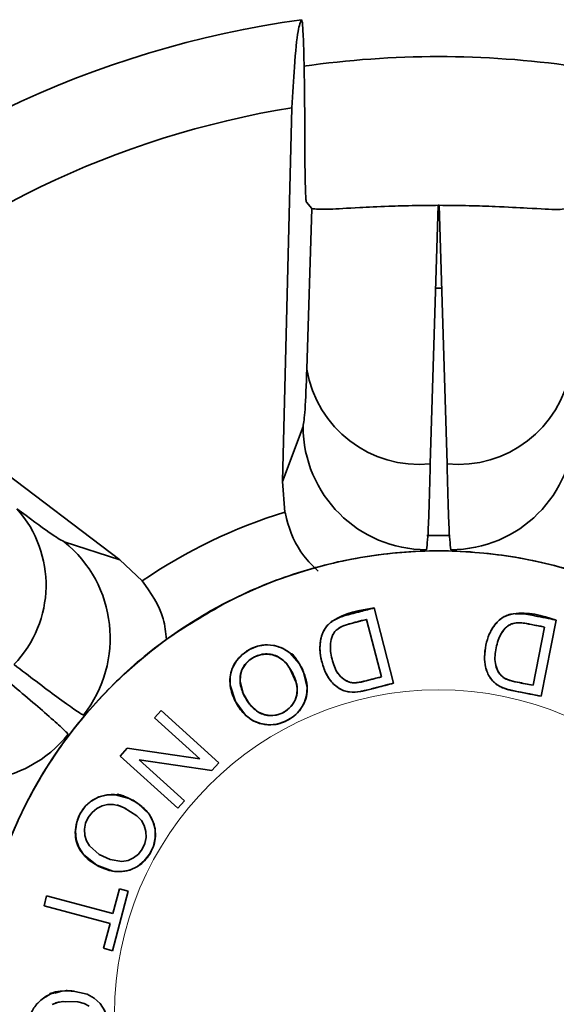
# Model space of a CAD drawing. Units: millimetres. Extents: x 100 to 5841, y -994 to 4762.
# Drawn here: x 1742 to 1759, y 1108 to 1140 of the extents above; entities that cross this region are included whole.
import ezdxf

# ---------------------------------------------------------------- set-up
doc = ezdxf.new("R2010")
doc.units = ezdxf.units.MM
doc.linetypes.add('HIDDEN', pattern=[1.905, 1.27, -0.635])

msp = doc.modelspace()

# ---------------------------------------------------------------- linework, layer by layer
at = {"color": 7, "linetype": 'Continuous', "lineweight": 35, "ltscale": 20}
for p, q in [((1750.447, 1137.061), (1750.139, 1124.957)), ((1750.914, 1134.005), (1751.089, 1133.797)), ((1750.927, 1128.593), (1751.089, 1133.797)), ((1755.187, 1133.901), (1754.926, 1125.529)), ((1755.187, 1133.901), (1755.212, 1133.901)), ((1755.473, 1125.529), (1755.212, 1133.901)), ((1755.103, 1131.215), (1755.296, 1131.215)), ((1744.874, 1122.422), (1735.219, 1129.727)), ((1750.139, 1124.957), (1750.807, 1126.741)), ((1750.22, 1123.97), (1750.139, 1124.957)), ((1743.063, 1123.012), (1744.874, 1122.422)), ((1754.82, 1123.21), (1755.565, 1123.211)), ((1744.874, 1122.422), (1745.595, 1121.742)), ((1753.741, 1118.432), (1753.113, 1120.868)), ((1753.741, 1118.432), (1753.113, 1120.868)), ((1752.865, 1120.497), (1753.345, 1118.637)), ((1758.525, 1118.008), (1759.01, 1120.476)), ((1758.525, 1118.008), (1759.01, 1120.476)), ((1758.627, 1120.248), (1758.256, 1118.364)), ((1758.627, 1120.248), (1758.256, 1118.364)), ((1750.365, 1119.418), (1750.52, 1119.249)), ((1750.419, 1118.821), (1750.394, 1118.883)), ((1750.683, 1119.065), (1750.726, 1118.992)), ((1753.741, 1118.432), (1753.026, 1118.248)), ((1758.525, 1118.008), (1757.799, 1118.151)), ((1746.212, 1117.543), (1745.999, 1117.307)), ((1746.212, 1117.543), (1748.079, 1115.857)), ((1748.079, 1115.857), (1746.212, 1117.543)), ((1745.999, 1117.307), (1747.465, 1115.983)), ((1745.999, 1117.307), (1747.465, 1115.983)), ((1744.885, 1116.074), (1745.113, 1116.326)), ((1745.113, 1116.326), (1744.885, 1116.074)), ((1747.465, 1115.983), (1745.113, 1116.326)), ((1747.465, 1115.983), (1745.113, 1116.326)), ((1744.885, 1116.074), (1746.751, 1114.388)), ((1747.85, 1115.604), (1745.498, 1115.948)), ((1745.498, 1115.948), (1746.964, 1114.623)), ((1745.498, 1115.948), (1747.85, 1115.604)), ((1746.964, 1114.623), (1745.498, 1115.948)), ((1745.498, 1115.948), (1747.85, 1115.604)), ((1748.079, 1115.857), (1747.85, 1115.604)), ((1747.85, 1115.604), (1748.079, 1115.857)), ((1745.09, 1114.349), (1745.035, 1114.387)), ((1746.964, 1114.623), (1746.751, 1114.388)), ((1746.751, 1114.388), (1746.964, 1114.623)), ((1744.643, 1110.975), (1744.857, 1111.775)), ((1744.857, 1111.775), (1744.643, 1110.975)), ((1744.857, 1111.775), (1745.144, 1111.698)), ((1745.144, 1111.698), (1744.857, 1111.775)), ((1742.5, 1111.546), (1742.415, 1111.225)), ((1744.643, 1110.975), (1742.5, 1111.546)), ((1744.643, 1110.975), (1742.5, 1111.546)), ((1744.63, 1109.772), (1745.144, 1111.698)), ((1744.63, 1109.772), (1745.144, 1111.698)), ((1742.415, 1111.225), (1744.558, 1110.654)), ((1742.415, 1111.225), (1744.558, 1110.654)), ((1744.558, 1110.654), (1744.343, 1109.849)), ((1744.558, 1110.654), (1744.343, 1109.849)), ((1744.343, 1109.849), (1744.63, 1109.772)), ((1743.112, 1108.122), (1743.048, 1108.125))]:
    msp.add_line(p, q, dxfattribs=at)
at = {"color": 7, "linetype": 'Continuous', "lineweight": 35, "ltscale": 20, "flags": 128}
for points in [[(1750.682, 1119.067), (1750.377, 1119.41), (1750.136, 1119.564), (1749.886, 1119.65), (1749.607, 1119.674), (1749.331, 1119.63), (1749.074, 1119.524), (1748.841, 1119.361), (1748.648, 1119.153), (1748.515, 1118.911), (1748.448, 1118.649), (1748.449, 1118.366), (1748.615, 1117.842), (1748.946, 1117.397), (1749.174, 1117.228), (1749.423, 1117.123), (1749.698, 1117.081), (1749.977, 1117.109), (1750.241, 1117.2), (1750.485, 1117.346), (1750.69, 1117.542), (1750.838, 1117.782), (1750.92, 1118.033), (1750.941, 1118.29), (1750.823, 1118.79), (1750.767, 1118.92), (1750.759, 1118.937), (1750.758, 1118.94), (1750.758, 1118.94), (1750.758, 1118.94), (1750.758, 1118.94), (1750.753, 1118.95), (1750.752, 1118.951), (1750.752, 1118.951), (1750.752, 1118.952), (1750.752, 1118.952), (1750.752, 1118.952), (1750.752, 1118.952), (1750.752, 1118.952), (1750.752, 1118.952), (1750.752, 1118.952), (1750.752, 1118.953), (1750.752, 1118.953), (1750.752, 1118.953), (1750.752, 1118.953), (1750.752, 1118.953), (1750.752, 1118.952), (1750.752, 1118.952), (1750.754, 1118.948), (1750.797, 1118.855), (1750.799, 1118.849), (1750.8, 1118.847), (1750.801, 1118.846), (1750.801, 1118.846), (1750.799, 1118.85), (1750.776, 1118.897), (1750.682, 1119.067)], [(1750.382, 1118.903), (1750.582, 1118.458), (1750.62, 1118.256), (1750.609, 1118.069), (1750.548, 1117.88), (1750.442, 1117.71), (1750.301, 1117.571), (1750.128, 1117.464), (1749.937, 1117.399), (1749.74, 1117.382), (1749.545, 1117.414), (1749.363, 1117.494), (1749.073, 1117.756), (1748.871, 1118.095), (1748.767, 1118.497), (1748.777, 1118.683), (1748.827, 1118.861), (1748.925, 1119.034), (1749.063, 1119.177), (1749.231, 1119.282), (1749.424, 1119.348), (1749.624, 1119.371), (1749.816, 1119.35), (1749.989, 1119.287), (1750.147, 1119.181), (1750.278, 1119.049), (1750.316, 1119.004), (1750.321, 1118.999), (1750.323, 1118.997), (1750.323, 1118.996), (1750.324, 1118.996), (1750.324, 1118.996), (1750.324, 1118.996), (1750.324, 1118.996), (1750.324, 1118.996), (1750.324, 1118.996), (1750.323, 1118.997), (1750.321, 1119.001), (1750.32, 1119.001), (1750.315, 1119.009), (1750.3, 1119.028), (1750.247, 1119.1), (1750.247, 1119.1), (1750.247, 1119.1), (1750.247, 1119.1), (1750.247, 1119.1), (1750.247, 1119.1), (1750.247, 1119.1), (1750.247, 1119.1), (1750.247, 1119.1), (1750.247, 1119.1), (1750.247, 1119.099), (1750.249, 1119.098), (1750.258, 1119.085), (1750.29, 1119.041), (1750.382, 1118.903)], [(1745.175, 1114.699), (1744.731, 1114.818), (1744.446, 1114.813), (1744.188, 1114.748), (1743.945, 1114.617), (1743.739, 1114.425), (1743.58, 1114.194), (1743.475, 1113.931), (1743.43, 1113.651), (1743.452, 1113.375), (1743.541, 1113.12), (1743.697, 1112.885), (1744.124, 1112.538), (1744.645, 1112.35), (1744.929, 1112.334), (1745.195, 1112.383), (1745.447, 1112.499), (1745.664, 1112.677), (1745.835, 1112.898), (1745.958, 1113.155), (1746.021, 1113.431), (1746.013, 1113.713), (1745.943, 1113.968), (1745.819, 1114.193), (1745.445, 1114.545), (1745.326, 1114.623), (1745.31, 1114.633), (1745.308, 1114.634), (1745.307, 1114.635), (1745.307, 1114.635), (1745.307, 1114.635), (1745.298, 1114.64), (1745.297, 1114.641), (1745.297, 1114.641), (1745.297, 1114.641), (1745.296, 1114.641), (1745.296, 1114.642), (1745.296, 1114.642), (1745.296, 1114.642), (1745.296, 1114.642), (1745.296, 1114.642), (1745.296, 1114.642), (1745.295, 1114.642), (1745.295, 1114.642), (1745.295, 1114.642), (1745.295, 1114.642), (1745.296, 1114.642), (1745.296, 1114.642), (1745.299, 1114.64), (1745.388, 1114.585), (1745.393, 1114.582), (1745.394, 1114.581), (1745.395, 1114.58), (1745.395, 1114.58), (1745.395, 1114.58), (1745.396, 1114.58), (1745.396, 1114.58), (1745.396, 1114.579), (1745.396, 1114.579), (1745.396, 1114.58), (1745.396, 1114.58), (1745.396, 1114.58), (1745.395, 1114.58), (1745.395, 1114.58), (1745.395, 1114.58), (1745.395, 1114.58), (1745.395, 1114.58), (1745.395, 1114.58), (1745.392, 1114.582), (1745.346, 1114.609), (1745.175, 1114.699)], [(1744.716, 1114.818), (1745.167, 1114.705), (1745.171, 1114.703), (1745.173, 1114.702), (1745.173, 1114.702), (1745.173, 1114.702), (1745.173, 1114.702), (1745.173, 1114.702), (1745.173, 1114.702), (1745.174, 1114.702), (1745.174, 1114.702), (1745.174, 1114.702), (1745.174, 1114.702), (1745.174, 1114.702), (1745.173, 1114.702), (1745.173, 1114.702), (1745.172, 1114.702), (1745.172, 1114.702), (1745.172, 1114.702), (1745.173, 1114.702), (1745.173, 1114.702), (1745.173, 1114.702), (1745.173, 1114.702), (1745.173, 1114.702), (1745.173, 1114.702), (1745.173, 1114.702), (1745.172, 1114.703), (1745.102, 1114.732), (1745.101, 1114.733), (1745.1, 1114.733), (1745.1, 1114.733), (1745.1, 1114.733), (1745.1, 1114.733), (1745.1, 1114.733), (1745.1, 1114.733), (1745.1, 1114.733), (1745.1, 1114.733), (1745.099, 1114.733), (1745.099, 1114.733), (1745.099, 1114.733), (1745.099, 1114.733), (1745.099, 1114.733), (1745.1, 1114.733), (1745.1, 1114.733), (1745.1, 1114.733), (1745.1, 1114.733), (1745.1, 1114.733), (1745.101, 1114.732), (1745.107, 1114.73), (1745.149, 1114.711), (1745.252, 1114.661)], [(1745.014, 1114.397), (1745.426, 1114.136), (1745.57, 1113.988), (1745.664, 1113.827), (1745.717, 1113.635), (1745.722, 1113.435), (1745.681, 1113.241), (1745.595, 1113.057), (1745.471, 1112.896), (1745.316, 1112.774), (1745.136, 1112.693), (1744.94, 1112.66), (1744.553, 1112.72), (1744.198, 1112.891), (1743.89, 1113.169), (1743.795, 1113.33), (1743.74, 1113.506), (1743.726, 1113.704), (1743.763, 1113.9), (1743.845, 1114.08), (1743.97, 1114.242), (1744.124, 1114.371), (1744.296, 1114.459), (1744.475, 1114.502), (1744.665, 1114.5), (1744.847, 1114.462), (1744.904, 1114.445), (1744.911, 1114.443), (1744.913, 1114.443), (1744.914, 1114.442), (1744.914, 1114.442), (1744.914, 1114.442), (1744.914, 1114.442), (1744.914, 1114.442), (1744.914, 1114.442), (1744.914, 1114.443), (1744.914, 1114.443), (1744.909, 1114.445), (1744.908, 1114.445), (1744.9, 1114.448), (1744.878, 1114.456), (1744.794, 1114.487), (1744.794, 1114.487), (1744.793, 1114.487), (1744.793, 1114.487), (1744.793, 1114.487), (1744.793, 1114.487), (1744.793, 1114.487), (1744.793, 1114.487), (1744.794, 1114.487), (1744.794, 1114.487), (1744.794, 1114.487), (1744.796, 1114.486), (1744.81, 1114.481), (1744.862, 1114.461), (1745.014, 1114.397)], [(1742.77, 1108.396), (1742.994, 1108.465), (1742.999, 1108.466), (1743.001, 1108.466), (1743.001, 1108.466), (1743.001, 1108.466), (1743.002, 1108.466), (1743.002, 1108.466), (1743.002, 1108.466), (1743.002, 1108.466), (1743.002, 1108.467), (1743.002, 1108.467), (1743.002, 1108.467), (1743.002, 1108.466), (1743.001, 1108.466), (1743.001, 1108.466), (1743.001, 1108.466), (1743.001, 1108.466), (1743.001, 1108.466), (1743.001, 1108.466), (1743.001, 1108.466), (1743.001, 1108.466), (1743.001, 1108.466), (1743.001, 1108.466), (1743, 1108.466), (1742.925, 1108.455), (1742.924, 1108.455), (1742.923, 1108.455), (1742.923, 1108.455), (1742.923, 1108.455), (1742.923, 1108.455), (1742.923, 1108.455), (1742.923, 1108.455), (1742.923, 1108.455), (1742.923, 1108.455), (1742.922, 1108.455), (1742.922, 1108.455), (1742.922, 1108.455), (1742.922, 1108.455), (1742.922, 1108.455), (1742.923, 1108.455), (1742.923, 1108.455), (1742.923, 1108.455), (1742.923, 1108.455), (1742.923, 1108.455), (1742.924, 1108.455), (1742.931, 1108.456), (1742.977, 1108.462), (1743.09, 1108.472)], [(1744.387, 1107.822), (1744.233, 1108.058), (1744.041, 1108.24), (1743.817, 1108.368), (1743.316, 1108.474), (1743.174, 1108.478), (1743.154, 1108.479), (1743.152, 1108.479), (1743.151, 1108.479), (1743.151, 1108.479), (1743.151, 1108.479), (1743.141, 1108.479), (1743.139, 1108.479), (1743.139, 1108.479), (1743.138, 1108.479), (1743.138, 1108.479), (1743.138, 1108.479), (1743.138, 1108.479), (1743.138, 1108.479), (1743.138, 1108.479), (1743.138, 1108.479), (1743.137, 1108.479), (1743.137, 1108.479), (1743.137, 1108.479), (1743.137, 1108.479), (1743.137, 1108.479), (1743.138, 1108.479), (1743.138, 1108.479), (1743.142, 1108.479), (1743.23, 1108.478), (1743.252, 1108.478), (1743.254, 1108.478), (1743.255, 1108.478), (1743.255, 1108.478), (1743.255, 1108.478), (1743.255, 1108.478), (1743.255, 1108.478), (1743.256, 1108.478), (1743.256, 1108.478), (1743.256, 1108.478), (1743.256, 1108.478), (1743.255, 1108.478), (1743.255, 1108.478), (1743.255, 1108.478), (1743.255, 1108.478), (1743.255, 1108.478), (1743.255, 1108.478), (1743.255, 1108.478), (1743.254, 1108.478), (1743.25, 1108.478), (1743.197, 1108.477), (1743.004, 1108.465), (1743.004, 1108.465)], [(1742.674, 1108.03), (1742.849, 1108.092), (1742.905, 1108.107), (1742.912, 1108.109), (1742.914, 1108.11), (1742.915, 1108.11), (1742.916, 1108.11), (1742.916, 1108.11), (1742.916, 1108.11), (1742.916, 1108.11), (1742.915, 1108.11), (1742.915, 1108.11), (1742.915, 1108.11), (1742.91, 1108.109), (1742.91, 1108.109), (1742.908, 1108.109), (1742.902, 1108.108), (1742.879, 1108.103), (1742.789, 1108.086), (1742.789, 1108.086), (1742.789, 1108.086), (1742.789, 1108.086), (1742.789, 1108.086), (1742.789, 1108.086), (1742.789, 1108.086), (1742.789, 1108.086), (1742.789, 1108.086), (1742.789, 1108.086), (1742.79, 1108.086), (1742.792, 1108.086), (1742.807, 1108.089), (1742.861, 1108.099), (1743.024, 1108.123)], [(1743.024, 1108.123), (1743.512, 1108.115), (1743.712, 1108.063), (1743.876, 1107.974)]]:
    msp.add_lwpolyline(points, dxfattribs=at)
at = {"color": 7, "linetype": 'HIDDEN', "lineweight": 18, "ltscale": 400}
msp.add_circle((1755.199, 1107.715), 10.5, dxfattribs=at)
msp.add_circle((1755.199, 1107.715), 10.5, dxfattribs=at)
at = {"color": 7, "linetype": 'Continuous', "lineweight": 35, "ltscale": 400}
for centre, radius, start, end in [((1755.199, 1107.715), 32.5, 97.8525, 133.576), ((1755.199, 1107.715), 31, 81.8891, 98.1152), ((1755.199, 1107.715), 29.728, 99.1988, 132.2298), ((1754.576, 1129.214), 3.702, 189.6594, 275.4142), ((1755.822, 1129.214), 3.702, 264.5858, 350.3406), ((1754.81, 1126.754), 4.003, 180.1826, 269.9375), ((1755.589, 1126.754), 4.003, 270.0625, 359.8174), ((1738.779, 1121.607), 3.702, 316.0144, 41.7692), ((1755.199, 1107.715), 17, 107.0301, 124.3984), ((1740.557, 1119.89), 4.003, 321.491, 51.246), ((1755.199, 1107.714), 15, 282.6018, 205.9696), ((1740.072, 1119.281), 4.003, 231.6111, 321.3661)]:
    msp.add_arc(centre, radius, start, end, dxfattribs=at)
at = {"color": 7, "linetype": 'Continuous', "lineweight": 35, "ltscale": 20}
for points, knots in [([(1750.759, 1139.91), (1750.72, 1139.831), (1750.642, 1139.671), (1750.536, 1138.614), (1750.473, 1137.521), (1750.447, 1137.061)], [0, 0, 0, 0, 0.359917, 0.730281, 1, 1, 1, 1]), ([(1750.864, 1135.975), (1750.862, 1136.43), (1750.859, 1137.341), (1750.841, 1138.54), (1750.813, 1139.425), (1750.784, 1139.858), (1750.766, 1139.896), (1750.759, 1139.91)], [0, 0, 0, 0, 0.22022, 0.440511, 0.659013, 0.875332, 1, 1, 1, 1]), ([(1750.914, 1134.005), (1750.909, 1134.034), (1750.897, 1134.092), (1750.882, 1134.451), (1750.87, 1134.969), (1750.865, 1135.51), (1750.864, 1135.855), (1750.864, 1135.975)], [0, 0, 0, 0, 0.219127, 0.438226, 0.658224, 0.880746, 1, 1, 1, 1]), ([(1751.089, 1133.797), (1751.211, 1133.781), (1751.412, 1133.754), (1752.444, 1133.819), (1753.451, 1133.868), (1754.364, 1133.896), (1754.939, 1133.899), (1755.187, 1133.901)], [0, 0, 0, 0, 0.378385, 0.624946, 0.787864, 0.908368, 1, 1, 1, 1]), ([(1755.212, 1133.901), (1755.544, 1133.898), (1756.206, 1133.893), (1757.224, 1133.856), (1758.309, 1133.798), (1759.108, 1133.751), (1759.247, 1133.783), (1759.309, 1133.797)], [0, 0, 0, 0, 0.122448, 0.243894, 0.439844, 0.748497, 1, 1, 1, 1]), ([(1750.807, 1126.741), (1750.829, 1126.868), (1750.873, 1127.122), (1750.909, 1128.103), (1750.927, 1128.593)], [0, 0, 0, 0, 0.5000184, 1, 1, 1, 1]), ([(1754.806, 1122.751), (1754.828, 1122.944), (1754.871, 1123.33), (1754.908, 1124.796), (1754.926, 1125.529)], [0, 0, 0, 0, 0.5000081, 1, 1, 1, 1]), ([(1755.473, 1125.529), (1755.491, 1124.796), (1755.527, 1123.33), (1755.571, 1122.944), (1755.593, 1122.751)], [0, 0, 0, 0, 0.4999919, 1, 1, 1, 1]), ([(1741.54, 1124.073), (1741.934, 1123.781), (1742.724, 1123.198), (1742.95, 1123.074), (1743.063, 1123.012)], [0, 0, 0, 0, 0.499982, 1, 1, 1, 1]), ([(1751.296, 1122.061), (1751.133, 1122.219), (1750.643, 1122.691), (1750.357, 1123.404), (1750.237, 1123.902), (1750.22, 1123.97)], [0, 0, 0, 0, 0.30193, 0.904707, 1, 1, 1, 1]), ([(1758.472, 1093.076), (1759.187, 1093.269), (1760.644, 1093.661), (1762.717, 1094.67), (1764.664, 1095.996), (1766.397, 1097.64), (1767.848, 1099.536), (1768.967, 1101.611), (1769.733, 1103.781), (1770.155, 1105.996), (1770.246, 1108.248), (1769.993, 1110.535), (1769.373, 1112.81), (1768.391, 1114.986), (1767.075, 1116.979), (1765.482, 1118.717), (1763.684, 1120.153), (1761.731, 1121.278), (1759.633, 1122.103), (1757.39, 1122.614), (1755.037, 1122.776), (1752.659, 1122.562), (1750.345, 1121.973), (1748.18, 1121.039), (1746.234, 1119.811), (1744.53, 1118.336), (1743.062, 1116.625), (1741.843, 1114.674), (1740.918, 1112.504), (1740.341, 1110.188), (1740.136, 1107.809), (1740.313, 1105.459), (1740.816, 1103.209), (1741.418, 1101.826), (1741.714, 1101.146)], [0, 0, 0, 0, 0.029939, 0.060974, 0.092785, 0.125, 0.157215, 0.189026, 0.220061, 0.25, 0.279939, 0.310974, 0.342785, 0.375, 0.407215, 0.439026, 0.470061, 0.5, 0.529939, 0.560974, 0.592785, 0.625, 0.657215, 0.689026, 0.720061, 0.75, 0.779939, 0.810974, 0.842785, 0.875, 0.907215, 0.939026, 0.970061, 1, 1, 1, 1]), ([(1745.595, 1121.742), (1745.875, 1121.352), (1746.288, 1120.778), (1746.36, 1120.072), (1746.384, 1119.846)], [0, 0, 0, 0, 0.678709, 1, 1, 1, 1]), ([(1748.311, 1121.039), (1747.643, 1120.655), (1746.306, 1119.886), (1744.549, 1118.356), (1743.031, 1116.588), (1741.804, 1114.598), (1740.901, 1112.44), (1740.341, 1110.173), (1740.139, 1107.851), (1740.302, 1105.535), (1740.797, 1103.266), (1741.408, 1101.852), (1741.714, 1101.146)], [0, 0, 0, 0, 0.099939, 0.19987, 0.299828, 0.399796, 0.499763, 0.599804, 0.699794, 0.799878, 0.90006, 1, 1, 1, 1]), ([(1753.113, 1120.868), (1752.635, 1120.79), (1752.096, 1120.702), (1751.627, 1120.343), (1751.474, 1120.155), (1751.369, 1119.87), (1751.336, 1119.508), (1751.402, 1119.146), (1751.513, 1118.803), (1751.697, 1118.488), (1751.962, 1118.247), (1752.311, 1118.121), (1752.595, 1118.146), (1752.825, 1118.196), (1752.939, 1118.225), (1753.028, 1118.248), (1753.094, 1118.265), (1753.336, 1118.328), (1753.563, 1118.386), (1753.741, 1118.432)], [0, 0, 0, 0, 0.243332, 0.274658, 0.304837, 0.369127, 0.430956, 0.494976, 0.562595, 0.620791, 0.685718, 0.746615, 0.808561, 0.831018, 0.868684, 0.869772, 0.878735, 0.903976, 1, 1, 1, 1]), ([(1753.113, 1120.868), (1752.964, 1120.829), (1752.637, 1120.744), (1752.181, 1120.634), (1751.824, 1120.497), (1751.625, 1120.344), (1751.508, 1120.196), (1751.428, 1120.034), (1751.392, 1119.91), (1751.379, 1119.84), (1751.358, 1119.715), (1751.344, 1119.48), (1751.405, 1119.131), (1751.514, 1118.801), (1751.7, 1118.484), (1751.922, 1118.282), (1752.145, 1118.181), (1752.484, 1118.102), (1753.028, 1118.25), (1753.495, 1118.37), (1753.741, 1118.432)], [0, 0, 0, 0, 0.079736, 0.175663, 0.243764, 0.27567, 0.305286, 0.34151, 0.369811, 0.372898, 0.379051, 0.437023, 0.495495, 0.565405, 0.620002, 0.68751, 0.718687, 0.747304, 0.866983, 1, 1, 1, 1]), ([(1752.408, 1120.683), (1752.416, 1120.686), (1752.644, 1120.77), (1752.882, 1120.82), (1753.113, 1120.868)], [0, 0, 0, 0, 0.034112, 1, 1, 1, 1]), ([(1759.01, 1120.476), (1758.546, 1120.618), (1757.965, 1120.795), (1757.267, 1120.587), (1757.007, 1120.33), (1756.822, 1120.018), (1756.723, 1119.663), (1756.675, 1119.305), (1756.705, 1118.942), (1756.84, 1118.61), (1757.1, 1118.346), (1757.367, 1118.245), (1757.596, 1118.192), (1757.957, 1118.119), (1758.277, 1118.057), (1758.525, 1118.008)], [0, 0, 0, 0, 0.243243, 0.30461, 0.368799, 0.430577, 0.494727, 0.562464, 0.620609, 0.685603, 0.746492, 0.808464, 0.830922, 0.868618, 1, 1, 1, 1]), ([(1759.01, 1120.476), (1758.857, 1120.506), (1758.527, 1120.57), (1758.069, 1120.667), (1757.69, 1120.698), (1757.442, 1120.646), (1757.272, 1120.564), (1757.131, 1120.452), (1757.045, 1120.356), (1756.976, 1120.262), (1756.912, 1120.164), (1756.807, 1119.956), (1756.721, 1119.659), (1756.675, 1119.303), (1756.706, 1118.937), (1756.819, 1118.659), (1756.976, 1118.471), (1757.248, 1118.254), (1757.802, 1118.152), (1758.276, 1118.058), (1758.525, 1118.008)], [0, 0, 0, 0, 0.080829, 0.174488, 0.243555, 0.275844, 0.305262, 0.341502, 0.369666, 0.372789, 0.40279, 0.43142, 0.495452, 0.565465, 0.62001, 0.687513, 0.718711, 0.747293, 0.866967, 1, 1, 1, 1]), ([(1753.345, 1118.637), (1753.222, 1118.605), (1753.067, 1118.565), (1752.904, 1118.523), (1752.863, 1118.513), (1752.852, 1118.51), (1752.85, 1118.509), (1752.849, 1118.509), (1752.849, 1118.509), (1752.751, 1118.485), (1752.617, 1118.458), (1752.446, 1118.438), (1752.291, 1118.464), (1752.105, 1118.558), (1751.868, 1118.805), (1751.731, 1119.212), (1751.667, 1119.636), (1751.732, 1119.932), (1751.816, 1120.08), (1751.93, 1120.2), (1752.12, 1120.301), (1752.314, 1120.354), (1752.48, 1120.398), (1752.563, 1120.419), (1752.618, 1120.433), (1752.624, 1120.434), (1752.645, 1120.44), (1752.726, 1120.461), (1752.804, 1120.481), (1752.865, 1120.497)], [0, 0, 0, 0, 0.09359, 0.117114, 0.123055, 0.124571, 0.124965, 0.125072, 0.125102, 0.125117, 0.198499, 0.225669, 0.250354, 0.312849, 0.375056, 0.499675, 0.624434, 0.691349, 0.720194, 0.749442, 0.811826, 0.874477, 0.897189, 0.937237, 0.937357, 0.938429, 0.941523, 0.953413, 1, 1, 1, 1]), ([(1753.345, 1118.637), (1753.18, 1118.595), (1752.907, 1118.524), (1752.574, 1118.438), (1752.318, 1118.449), (1752.108, 1118.555), (1751.871, 1118.802), (1751.73, 1119.213), (1751.667, 1119.637), (1751.732, 1119.935), (1751.817, 1120.081), (1751.917, 1120.186), (1752.099, 1120.296), (1752.378, 1120.371), (1752.646, 1120.441), (1752.812, 1120.483), (1752.865, 1120.497)], [0, 0, 0, 0, 0.125125, 0.207038, 0.250201, 0.309715, 0.374954, 0.499549, 0.625495, 0.691161, 0.721131, 0.749319, 0.797114, 0.874469, 0.959637, 1, 1, 1, 1]), ([(1758.256, 1118.364), (1758.088, 1118.395), (1757.82, 1118.445), (1757.52, 1118.516), (1757.358, 1118.575), (1757.229, 1118.663), (1757.103, 1118.829), (1756.997, 1119.154), (1757.049, 1119.58), (1757.173, 1119.991), (1757.362, 1120.228), (1757.5, 1120.329), (1757.657, 1120.384), (1757.87, 1120.395), (1758.038, 1120.364), (1758.122, 1120.348), (1758.122, 1120.348), (1758.123, 1120.348), (1758.123, 1120.347), (1758.126, 1120.347), (1758.136, 1120.345), (1758.178, 1120.337), (1758.343, 1120.304), (1758.501, 1120.273), (1758.627, 1120.248)], [0, 0, 0, 0, 0.125141, 0.199111, 0.226021, 0.250367, 0.312874, 0.375092, 0.499736, 0.62452, 0.691424, 0.720777, 0.749616, 0.811967, 0.874577, 0.874579, 0.874586, 0.87461, 0.874705, 0.875079, 0.876559, 0.882455, 0.905987, 1, 1, 1, 1]), ([(1758.256, 1118.364), (1758.089, 1118.397), (1757.812, 1118.452), (1757.474, 1118.518), (1757.248, 1118.638), (1757.104, 1118.825), (1756.998, 1119.15), (1757.048, 1119.582), (1757.176, 1119.993), (1757.365, 1120.235), (1757.506, 1120.328), (1757.641, 1120.379), (1757.851, 1120.399), (1758.135, 1120.345), (1758.405, 1120.293), (1758.573, 1120.259), (1758.627, 1120.248)], [0, 0, 0, 0, 0.125158, 0.207092, 0.250267, 0.309796, 0.375052, 0.499679, 0.625822, 0.692662, 0.722409, 0.749481, 0.798501, 0.87456, 0.959539, 1, 1, 1, 1]), ([(1757.675, 1120.678), (1757.775, 1120.681), (1757.993, 1120.687), (1758.32, 1120.608), (1758.665, 1120.545), (1758.895, 1120.499), (1759.01, 1120.476)], [0, 0, 0, 0, 0.221079, 0.480606, 0.740155, 1, 1, 1, 1]), ([(1750.682, 1119.067), (1750.634, 1119.139), (1750.57, 1119.236), (1750.49, 1119.335), (1750.46, 1119.369), (1750.45, 1119.381), (1750.445, 1119.386), (1750.445, 1119.387), (1750.444, 1119.388), (1750.444, 1119.388), (1750.444, 1119.388), (1750.444, 1119.388), (1750.444, 1119.388), (1750.444, 1119.388), (1750.445, 1119.387), (1750.458, 1119.373), (1750.497, 1119.328), (1750.54, 1119.279), (1750.574, 1119.241), (1750.582, 1119.232), (1750.585, 1119.228), (1750.586, 1119.228), (1750.586, 1119.227), (1750.586, 1119.227), (1750.586, 1119.227), (1750.586, 1119.227), (1750.586, 1119.227), (1750.586, 1119.228), (1750.584, 1119.229), (1750.574, 1119.239), (1750.463, 1119.35), (1750.238, 1119.534), (1749.857, 1119.674), (1749.474, 1119.683), (1749.125, 1119.569), (1748.834, 1119.372), (1748.612, 1119.125), (1748.474, 1118.847), (1748.426, 1118.562), (1748.457, 1118.192), (1748.623, 1117.781), (1748.849, 1117.477), (1749.049, 1117.306), (1749.219, 1117.195), (1749.498, 1117.087), (1749.904, 1117.065), (1750.286, 1117.199), (1750.581, 1117.411), (1750.773, 1117.641), (1750.908, 1117.923), (1750.962, 1118.263), (1750.89, 1118.663), (1750.757, 1118.923), (1750.682, 1119.067)], [0, 0, 0, 0, 0.031067, 0.04182, 0.045341, 0.047388, 0.047652, 0.047818, 0.047846, 0.047869, 0.04789, 0.047909, 0.047929, 0.047952, 0.048011, 0.048448, 0.054783, 0.069368, 0.071879, 0.073344, 0.07353, 0.073648, 0.073687, 0.073703, 0.073717, 0.073732, 0.073748, 0.073787, 0.073904, 0.074613, 0.078976, 0.130273, 0.177127, 0.221719, 0.264542, 0.306437, 0.346198, 0.382291, 0.415869, 0.448777, 0.514545, 0.572135, 0.584962, 0.608876, 0.644092, 0.69114, 0.751132, 0.78506, 0.820493, 0.857308, 0.895715, 0.94215, 1, 1, 1, 1]), ([(1750.381, 1118.903), (1750.407, 1118.861), (1750.441, 1118.803), (1750.475, 1118.736), (1750.488, 1118.711), (1750.492, 1118.702), (1750.492, 1118.701), (1750.493, 1118.701), (1750.493, 1118.701), (1750.493, 1118.701), (1750.493, 1118.701), (1750.492, 1118.702), (1750.479, 1118.731), (1750.462, 1118.767), (1750.447, 1118.801), (1750.445, 1118.805), (1750.444, 1118.807), (1750.444, 1118.808), (1750.444, 1118.808), (1750.444, 1118.808), (1750.444, 1118.808), (1750.444, 1118.808), (1750.444, 1118.808), (1750.444, 1118.808), (1750.444, 1118.807), (1750.446, 1118.803), (1750.517, 1118.648), (1750.625, 1118.402), (1750.625, 1118.039), (1750.503, 1117.778), (1750.316, 1117.567), (1750.081, 1117.429), (1749.836, 1117.376), (1749.611, 1117.387), (1749.417, 1117.453), (1749.208, 1117.592), (1749.02, 1117.812), (1748.84, 1118.133), (1748.744, 1118.465), (1748.786, 1118.81), (1748.951, 1119.086), (1749.187, 1119.27), (1749.431, 1119.364), (1749.643, 1119.39), (1749.864, 1119.353), (1750.073, 1119.256), (1750.249, 1119.098), (1750.337, 1118.969), (1750.381, 1118.903)], [0, 0, 0, 0, 0.023963, 0.032167, 0.036746, 0.037255, 0.037418, 0.037482, 0.037539, 0.037595, 0.037655, 0.037807, 0.038299, 0.054142, 0.056011, 0.05661, 0.056816, 0.05696, 0.057014, 0.057038, 0.057061, 0.057084, 0.057109, 0.057165, 0.057324, 0.05756, 0.059424, 0.139444, 0.184732, 0.229341, 0.275222, 0.318614, 0.358517, 0.394142, 0.425764, 0.455915, 0.514306, 0.563089, 0.635244, 0.677535, 0.727052, 0.78585, 0.818201, 0.852105, 0.887709, 0.924481, 0.962013, 1, 1, 1, 1]), ([(1741.443, 1119.036), (1741.69, 1118.848), (1742.225, 1118.44), (1742.891, 1117.945), (1743.457, 1117.535), (1743.609, 1117.445), (1743.689, 1117.397)], [0, 0, 0, 0, 0.20116, 0.434896, 0.701186, 1, 1, 1, 1]), ([(1743.199, 1116.782), (1743.134, 1116.85), (1743.013, 1116.978), (1742.487, 1117.439), (1741.856, 1117.978), (1741.34, 1118.409), (1741.101, 1118.608)], [0, 0, 0, 0, 0.2988142, 0.5651036, 0.7988402, 1, 1, 1, 1]), ([(1745.174, 1114.699), (1745.095, 1114.733), (1744.987, 1114.779), (1744.866, 1114.817), (1744.823, 1114.83), (1744.807, 1114.834), (1744.801, 1114.836), (1744.8, 1114.836), (1744.799, 1114.836), (1744.799, 1114.836), (1744.799, 1114.836), (1744.799, 1114.836), (1744.799, 1114.836), (1744.799, 1114.836), (1744.801, 1114.836), (1744.819, 1114.831), (1744.876, 1114.815), (1744.939, 1114.798), (1744.989, 1114.785), (1745, 1114.782), (1745.005, 1114.78), (1745.006, 1114.78), (1745.006, 1114.78), (1745.006, 1114.78), (1745.006, 1114.78), (1745.006, 1114.78), (1745.006, 1114.78), (1745.006, 1114.78), (1745.003, 1114.781), (1744.989, 1114.784), (1744.836, 1114.816), (1744.546, 1114.845), (1744.151, 1114.751), (1743.827, 1114.549), (1743.598, 1114.261), (1743.465, 1113.936), (1743.415, 1113.607), (1743.453, 1113.3), (1743.57, 1113.035), (1743.8, 1112.744), (1744.165, 1112.492), (1744.521, 1112.362), (1744.782, 1112.33), (1744.984, 1112.331), (1745.277, 1112.395), (1745.628, 1112.599), (1745.873, 1112.922), (1746.002, 1113.262), (1746.036, 1113.56), (1745.993, 1113.869), (1745.851, 1114.183), (1745.571, 1114.477), (1745.316, 1114.62), (1745.174, 1114.699)], [0, 0, 0, 0, 0.031059, 0.041801, 0.045315, 0.047355, 0.047618, 0.047782, 0.04781, 0.047833, 0.047853, 0.047873, 0.047893, 0.047916, 0.047975, 0.048415, 0.054759, 0.069339, 0.071845, 0.073304, 0.073488, 0.073606, 0.073644, 0.07366, 0.073674, 0.073689, 0.073705, 0.073744, 0.073862, 0.074575, 0.078947, 0.130253, 0.177112, 0.221691, 0.264484, 0.30639, 0.34618, 0.382276, 0.415841, 0.448743, 0.514528, 0.572108, 0.584918, 0.608814, 0.644023, 0.691097, 0.751155, 0.785094, 0.820505, 0.857296, 0.895711, 0.942151, 1, 1, 1, 1]), ([(1758.472, 1093.076), (1759.214, 1093.278), (1760.701, 1093.681), (1762.783, 1094.709), (1764.696, 1096.025), (1766.385, 1097.631), (1767.808, 1099.482), (1768.932, 1101.533), (1769.723, 1103.734), (1770.16, 1106.023), (1770.26, 1108.351), (1770.027, 1109.875), (1769.911, 1110.637)], [0, 0, 0, 0, 0.09994, 0.200122, 0.300206, 0.400196, 0.500207, 0.600204, 0.700172, 0.80013, 0.900061, 1, 1, 1, 1]), ([(1743.396, 1108.457), (1743.265, 1108.467), (1743.047, 1108.483), (1742.803, 1108.434), (1742.68, 1108.405), (1742.636, 1108.393), (1742.62, 1108.389), (1742.614, 1108.387), (1742.613, 1108.387), (1742.612, 1108.387), (1742.612, 1108.387), (1742.612, 1108.387), (1742.612, 1108.387), (1742.612, 1108.387), (1742.613, 1108.387), (1742.614, 1108.387), (1742.632, 1108.392), (1742.689, 1108.409), (1742.752, 1108.427), (1742.801, 1108.441), (1742.812, 1108.444), (1742.817, 1108.446), (1742.818, 1108.446), (1742.818, 1108.446), (1742.818, 1108.446), (1742.818, 1108.446), (1742.818, 1108.446), (1742.818, 1108.446), (1742.818, 1108.446), (1742.816, 1108.445), (1742.802, 1108.441), (1742.654, 1108.388), (1742.391, 1108.262), (1742.103, 1107.977), (1741.931, 1107.635), (1741.886, 1107.271), (1741.941, 1106.923), (1742.07, 1106.617), (1742.262, 1106.374), (1742.499, 1106.208), (1742.847, 1106.08), (1743.29, 1106.054), (1743.662, 1106.129), (1743.902, 1106.237), (1744.074, 1106.343), (1744.29, 1106.55), (1744.484, 1106.907), (1744.524, 1107.31), (1744.464, 1107.656), (1744.381, 1107.817), (1744.341, 1107.893)], [0, 0, 0, 0, 0.054269, 0.090283, 0.102739, 0.106814, 0.109179, 0.109484, 0.109674, 0.109706, 0.109733, 0.109756, 0.109779, 0.109803, 0.10983, 0.109898, 0.110408, 0.117764, 0.13467, 0.137576, 0.139268, 0.139481, 0.139617, 0.139661, 0.13968, 0.139696, 0.139714, 0.139732, 0.139778, 0.139915, 0.140741, 0.14581, 0.205301, 0.259636, 0.311326, 0.360946, 0.409537, 0.455675, 0.497528, 0.536448, 0.574599, 0.650878, 0.717644, 0.732497, 0.760205, 0.801031, 0.855615, 0.925253, 0.964607, 1, 1, 1, 1]), ([(1743.004, 1108.465), (1742.851, 1108.436), (1742.641, 1108.397), (1742.467, 1108.277), (1742.42, 1108.245)], [0, 0, 0, 0, 0.7304304, 1, 1, 1, 1])]:
    msp.add_open_spline(points, degree=3, knots=knots, dxfattribs=at)

doc.saveas('drawing.dxf')
